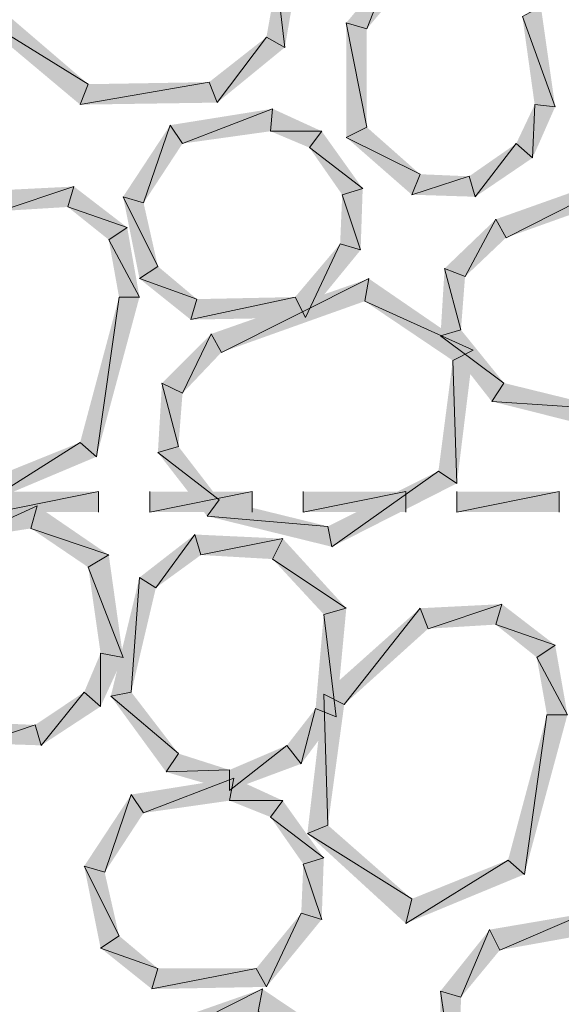
# Model space of a CAD drawing. Units: inches. Extents: x 1.37 to 9.88, y 2.99 to 10.3.
# Drawn here: x 5.99 to 6.21, y 6.21 to 6.61 of the extents above; entities that cross this region are included whole.
import ezdxf

# ---------------------------------------------------------------- set-up
doc = ezdxf.new("R2010")
doc.units = ezdxf.units.IN
doc.header["$MEASUREMENT"] = 0
doc.layers.add('Layer 1', color=7, linetype='Continuous')

msp = doc.modelspace()

# ---------------------------------------------------------------- hatches: boundary and pattern name
at = {"layer": 'Layer 1', "true_color": 0xffffff}
for points in [[(6.10167, 6.60194), (6.09833, 6.62944), (6.10666, 6.6311)], [(6.14417, 6.63277), (6.135, 6.60944), (6.12667, 6.61194)], [(6.14833, 6.62527), (6.14417, 6.63277), (6.135, 6.60944)], [(6.09417, 6.60611), (6.10167, 6.60194), (6.09833, 6.62944)], [(5.98083, 6.62193), (5.97167, 6.61777), (6.02166, 6.58694)], [(5.97167, 6.61777), (6.02166, 6.58694), (6.01834, 6.57861)], [(6.21167, 6.57777), (6.19834, 6.61443), (6.20584, 6.61861)], [(6.20333, 6.57861), (6.21167, 6.57777), (6.19834, 6.61443)], [(6.135, 6.60944), (6.12667, 6.61194), (6.135, 6.56944)], [(6.12667, 6.61194), (6.135, 6.56944), (6.12667, 6.56528)], [(6.07083, 6.58777), (6.07416, 6.57944), (6.09417, 6.60611)], [(6.07416, 6.57944), (6.09417, 6.60611), (6.10167, 6.60194)], [(6.02166, 6.58694), (6.01834, 6.57861), (6.07083, 6.58777)], [(6.01834, 6.57861), (6.07083, 6.58777), (6.07416, 6.57944)], [(6.19583, 6.56277), (6.2025, 6.55694), (6.20333, 6.57861)], [(6.2025, 6.55694), (6.20333, 6.57861), (6.21167, 6.57777)], [(6.09667, 6.57694), (6.06, 6.56277), (6.055, 6.57027)], [(6.09583, 6.56778), (6.09667, 6.57694), (6.06, 6.56277)], [(6.11666, 6.56778), (6.09583, 6.56778), (6.09667, 6.57694)], [(6.055, 6.57027), (6.04416, 6.5386), (6.03583, 6.54111)], [(6.06, 6.56277), (6.055, 6.57027), (6.04416, 6.5386)], [(6.11167, 6.5611), (6.11666, 6.56778), (6.09583, 6.56778)], [(6.13333, 6.54445), (6.11167, 6.5611), (6.11666, 6.56778)], [(6.135, 6.56944), (6.12667, 6.56528), (6.15667, 6.55028)], [(6.12667, 6.56528), (6.15667, 6.55028), (6.15333, 6.54194)], [(6.17666, 6.54944), (6.17916, 6.54111), (6.19583, 6.56277)], [(6.17916, 6.54111), (6.19583, 6.56277), (6.2025, 6.55694)], [(6.125, 6.54194), (6.13333, 6.54445), (6.11167, 6.5611)], [(6.1875, 6.53194), (6.19166, 6.52444), (6.25083, 6.55444)], [(6.19166, 6.52444), (6.25083, 6.55444), (6.25, 6.54527)], [(6.15667, 6.55028), (6.15333, 6.54194), (6.17666, 6.54944)], [(6.15333, 6.54194), (6.17666, 6.54944), (6.17916, 6.54111)], [(5.9825, 6.54361), (5.98583, 6.53528), (6.01583, 6.54527)], [(5.98583, 6.53528), (6.01583, 6.54527), (6.01333, 6.53695)], [(6.01583, 6.54527), (6.01333, 6.53695), (6.0375, 6.52861)], [(6.12416, 6.52195), (6.1325, 6.51944), (6.125, 6.54194)], [(6.1325, 6.51944), (6.125, 6.54194), (6.13333, 6.54445)], [(6.04416, 6.5386), (6.03583, 6.54111), (6.04999, 6.51278)], [(6.03583, 6.54111), (6.04999, 6.51278), (6.04249, 6.50777)], [(6.01333, 6.53695), (6.0375, 6.52861), (6.03, 6.52361)], [(6.16667, 6.51194), (6.17499, 6.50861), (6.1875, 6.53194)], [(6.17499, 6.50861), (6.1875, 6.53194), (6.19166, 6.52444)], [(6.0375, 6.52861), (6.03, 6.52361), (6.04249, 6.50027)], [(6.03, 6.52361), (6.04249, 6.50027), (6.03417, 6.50027)], [(6.10583, 6.50027), (6.11, 6.49194), (6.12416, 6.52195)], [(6.11, 6.49194), (6.12416, 6.52195), (6.1325, 6.51944)], [(6.04999, 6.51278), (6.04249, 6.50777), (6.06584, 6.49944)], [(6.165, 6.48444), (6.17333, 6.48694), (6.16667, 6.51194)], [(6.17333, 6.48694), (6.16667, 6.51194), (6.17499, 6.50861)], [(6.04249, 6.50777), (6.06584, 6.49944), (6.06333, 6.4911)], [(6.07167, 6.48527), (6.07583, 6.47777), (6.13584, 6.50777)], [(6.07583, 6.47777), (6.13584, 6.50777), (6.13417, 6.4986)], [(6.13584, 6.50777), (6.13417, 6.4986), (6.17833, 6.47861)], [(6.03417, 6.50027), (6.025, 6.43528), (6.01834, 6.44111)], [(6.04249, 6.50027), (6.03417, 6.50027), (6.025, 6.43528)], [(6.06584, 6.49944), (6.06333, 6.4911), (6.10583, 6.50027)], [(6.06333, 6.4911), (6.10583, 6.50027), (6.11, 6.49194)], [(6.13417, 6.4986), (6.17833, 6.47861), (6.17, 6.47445)], [(6.19084, 6.46528), (6.165, 6.48444), (6.17333, 6.48694)], [(6.05166, 6.46528), (6.06, 6.46111), (6.07167, 6.48527)], [(6.06, 6.46111), (6.07167, 6.48527), (6.07583, 6.47777)], [(6.18583, 6.45778), (6.19084, 6.46528), (6.165, 6.48444)], [(6.17833, 6.47861), (6.17, 6.47445), (6.17167, 6.42444)], [(6.17, 6.47445), (6.17167, 6.42444), (6.16417, 6.42944)], [(6.04999, 6.43694), (6.05834, 6.43944), (6.05166, 6.46528)], [(6.05834, 6.43944), (6.05166, 6.46528), (6.06, 6.46111)], [(6.235, 6.45444), (6.18583, 6.45778), (6.19084, 6.46528)], [(6.23583, 6.44527), (6.235, 6.45444), (6.18583, 6.45778)], [(6.025, 6.43528), (6.01834, 6.44111), (5.9775, 6.41527)], [(6.01834, 6.44111), (5.9775, 6.41527), (5.97917, 6.42528)], [(6.07499, 6.41778), (6.04999, 6.43694), (6.05834, 6.43944)], [(6.07, 6.41111), (6.07499, 6.41778), (6.04999, 6.43694)], [(6.16417, 6.42944), (6.12084, 6.39861), (6.11917, 6.40694)], [(6.17167, 6.42444), (6.16417, 6.42944), (6.12084, 6.39861)], [(6.02584, 6.41277), (6.02584, 6.4211), (5.98417, 6.41277)], [(6.02584, 6.4211), (5.98417, 6.41277), (5.98417, 6.4211)], [(6.08834, 6.41277), (6.08834, 6.4211), (6.04667, 6.41277)], [(6.08834, 6.4211), (6.04667, 6.41277), (6.04667, 6.4211)], [(6.11917, 6.40694), (6.07, 6.41111), (6.07499, 6.41778)], [(6.15084, 6.41277), (6.15084, 6.4211), (6.10917, 6.41277)], [(6.15084, 6.4211), (6.10917, 6.41277), (6.10917, 6.4211)], [(6.21334, 6.41277), (6.21334, 6.4211), (6.17167, 6.41277)], [(6.21334, 6.4211), (6.17167, 6.41277), (6.17167, 6.4211)], [(6.00083, 6.41527), (5.97167, 6.40194), (5.9675, 6.40944)], [(5.99833, 6.4061), (6.00083, 6.41527), (5.97167, 6.40194)], [(6.03, 6.39528), (5.99833, 6.4061), (6.00083, 6.41527)], [(6.12084, 6.39861), (6.11917, 6.40694), (6.07, 6.41111)], [(6.02166, 6.39027), (6.03, 6.39528), (5.99833, 6.4061)], [(6.065, 6.40361), (6.04917, 6.38194), (6.04249, 6.38611)], [(6.0675, 6.39528), (6.065, 6.40361), (6.04917, 6.38194)], [(6.10083, 6.40194), (6.0675, 6.39528), (6.065, 6.40361)], [(6.09667, 6.39361), (6.10083, 6.40194), (6.0675, 6.39528)], [(6.12667, 6.3736), (6.09667, 6.39361), (6.10083, 6.40194)], [(6.03583, 6.35361), (6.02166, 6.39027), (6.03, 6.39528)], [(6.1175, 6.37111), (6.12667, 6.3736), (6.09667, 6.39361)], [(6.02667, 6.35528), (6.03583, 6.35361), (6.02166, 6.39027)], [(6.04249, 6.38611), (6.03917, 6.33944), (6.03083, 6.33777)], [(6.04917, 6.38194), (6.04249, 6.38611), (6.03917, 6.33944)], [(6.1175, 6.33861), (6.12583, 6.33445), (6.15667, 6.3736)], [(6.1225, 6.32944), (6.1175, 6.37111), (6.12667, 6.3736)], [(6.12583, 6.33445), (6.15667, 6.3736), (6.15999, 6.36528)], [(6.15667, 6.3736), (6.15999, 6.36528), (6.19, 6.37527)], [(6.15999, 6.36528), (6.19, 6.37527), (6.1875, 6.36694)], [(6.19, 6.37527), (6.1875, 6.36694), (6.21167, 6.3586)], [(6.11416, 6.33278), (6.1225, 6.32944), (6.1175, 6.37111)], [(6.1875, 6.36694), (6.21167, 6.3586), (6.20417, 6.35361)], [(6.21167, 6.3586), (6.20417, 6.35361), (6.21666, 6.33027)], [(6.01999, 6.33944), (6.02667, 6.3336), (6.02667, 6.35528)], [(6.02667, 6.3336), (6.02667, 6.35528), (6.03583, 6.35361)], [(6.20417, 6.35361), (6.21666, 6.33027), (6.20833, 6.33027)], [(6, 6.3261), (6.0025, 6.31778), (6.01999, 6.33944)], [(6.0025, 6.31778), (6.01999, 6.33944), (6.02667, 6.3336)], [(6.03917, 6.33944), (6.03083, 6.33777), (6.05834, 6.31444)], [(6.03083, 6.33777), (6.05834, 6.31444), (6.05333, 6.30694)], [(6.11083, 6.28194), (6.11917, 6.28528), (6.1175, 6.33861)], [(6.11917, 6.28528), (6.1175, 6.33861), (6.12583, 6.33445)], [(6.1025, 6.31778), (6.10833, 6.31028), (6.11416, 6.33278)], [(6.10833, 6.31028), (6.11416, 6.33278), (6.1225, 6.32944)], [(6.20833, 6.33027), (6.19916, 6.26527), (6.1925, 6.2711)], [(6.21666, 6.33027), (6.20833, 6.33027), (6.19916, 6.26527)], [(5.98083, 6.32694), (5.9775, 6.3186), (6, 6.3261)], [(5.9775, 6.3186), (6, 6.3261), (6.0025, 6.31778)], [(6.07917, 6.30778), (6.07917, 6.29944), (6.1025, 6.31778)], [(6.07917, 6.29944), (6.1025, 6.31778), (6.10833, 6.31028)], [(6.05834, 6.31444), (6.05333, 6.30694), (6.07917, 6.30778)], [(6.05333, 6.30694), (6.07917, 6.30778), (6.07917, 6.29944)], [(6.08084, 6.30444), (6.04416, 6.29027), (6.03917, 6.29777)], [(6.07917, 6.29527), (6.08084, 6.30444), (6.04416, 6.29027)], [(6.10083, 6.29527), (6.07917, 6.29527), (6.08084, 6.30444)], [(6.03917, 6.29777), (6.02833, 6.26611), (6.01999, 6.26861)], [(6.04416, 6.29027), (6.03917, 6.29777), (6.02833, 6.26611)], [(6.09583, 6.2886), (6.10083, 6.29527), (6.07917, 6.29527)], [(6.1175, 6.27195), (6.09583, 6.2886), (6.10083, 6.29527)], [(6.10917, 6.26944), (6.1175, 6.27195), (6.09583, 6.2886)], [(6.15333, 6.25528), (6.11083, 6.28194), (6.11917, 6.28528)], [(6.15084, 6.24528), (6.15333, 6.25528), (6.11083, 6.28194)], [(6.10833, 6.24944), (6.11666, 6.24693), (6.10917, 6.26944)], [(6.11666, 6.24693), (6.10917, 6.26944), (6.1175, 6.27195)], [(6.19916, 6.26527), (6.1925, 6.2711), (6.15084, 6.24528)], [(6.1925, 6.2711), (6.15084, 6.24528), (6.15333, 6.25528)], [(6.02833, 6.26611), (6.01999, 6.26861), (6.03417, 6.24028)], [(6.01999, 6.26861), (6.03417, 6.24028), (6.02667, 6.23527)], [(6.08999, 6.22694), (6.09417, 6.21944), (6.10833, 6.24944)], [(6.09417, 6.21944), (6.10833, 6.24944), (6.11666, 6.24693)], [(6.22416, 6.24944), (6.18917, 6.23444), (6.185, 6.24277)], [(6.22167, 6.24028), (6.22416, 6.24944), (6.18917, 6.23444)], [(6.185, 6.24277), (6.17333, 6.21528), (6.165, 6.21777)], [(6.18917, 6.23444), (6.185, 6.24277), (6.17333, 6.21528)], [(6.03417, 6.24028), (6.02667, 6.23527), (6.04999, 6.22694)], [(6.02667, 6.23527), (6.04999, 6.22694), (6.0475, 6.2186)], [(6.04999, 6.22694), (6.0475, 6.2186), (6.08999, 6.22694)], [(6.0475, 6.2186), (6.08999, 6.22694), (6.09417, 6.21944)], [(6.02833, 6.19611), (6.03333, 6.18861), (6.0925, 6.2186)], [(6.03333, 6.18861), (6.0925, 6.2186), (6.09083, 6.20945)], [(6.0925, 6.2186), (6.09083, 6.20945), (6.13584, 6.18944)], [(6.165, 6.21777), (6.1725, 6.16611), (6.16417, 6.16277)], [(6.17333, 6.21528), (6.165, 6.21777), (6.1725, 6.16611)]]:
    msp.add_hatch(color=7, dxfattribs=at).paths.add_polyline_path(points)

# ---------------------------------------------------------------- linework, layer by layer
at = {"layer": 'Layer 1', "lineweight": 0}
for points in [[(6.10167, 6.60194), (6.09833, 6.62944), (6.10666, 6.6311)], [(6.14417, 6.63277), (6.135, 6.60944), (6.12667, 6.61194)], [(6.14833, 6.62527), (6.14417, 6.63277), (6.135, 6.60944)], [(6.09417, 6.60611), (6.10167, 6.60194), (6.09833, 6.62944)], [(5.98083, 6.62193), (5.97167, 6.61777), (6.02166, 6.58694)], [(5.97167, 6.61777), (6.02166, 6.58694), (6.01834, 6.57861)], [(6.21167, 6.57777), (6.19834, 6.61443), (6.20584, 6.61861)], [(6.20333, 6.57861), (6.21167, 6.57777), (6.19834, 6.61443)], [(6.135, 6.60944), (6.12667, 6.61194), (6.135, 6.56944)], [(6.12667, 6.61194), (6.135, 6.56944), (6.12667, 6.56528)], [(6.07083, 6.58777), (6.07416, 6.57944), (6.09417, 6.60611)], [(6.07416, 6.57944), (6.09417, 6.60611), (6.10167, 6.60194)], [(6.02166, 6.58694), (6.01834, 6.57861), (6.07083, 6.58777)], [(6.01834, 6.57861), (6.07083, 6.58777), (6.07416, 6.57944)], [(6.19583, 6.56277), (6.2025, 6.55694), (6.20333, 6.57861)], [(6.2025, 6.55694), (6.20333, 6.57861), (6.21167, 6.57777)], [(6.09667, 6.57694), (6.06, 6.56277), (6.055, 6.57027)], [(6.09583, 6.56778), (6.09667, 6.57694), (6.06, 6.56277)], [(6.11666, 6.56778), (6.09583, 6.56778), (6.09667, 6.57694)], [(6.055, 6.57027), (6.04416, 6.5386), (6.03583, 6.54111)], [(6.06, 6.56277), (6.055, 6.57027), (6.04416, 6.5386)], [(6.11167, 6.5611), (6.11666, 6.56778), (6.09583, 6.56778)], [(6.13333, 6.54445), (6.11167, 6.5611), (6.11666, 6.56778)], [(6.135, 6.56944), (6.12667, 6.56528), (6.15667, 6.55028)], [(6.12667, 6.56528), (6.15667, 6.55028), (6.15333, 6.54194)], [(6.17666, 6.54944), (6.17916, 6.54111), (6.19583, 6.56277)], [(6.17916, 6.54111), (6.19583, 6.56277), (6.2025, 6.55694)], [(6.125, 6.54194), (6.13333, 6.54445), (6.11167, 6.5611)], [(6.1875, 6.53194), (6.19166, 6.52444), (6.25083, 6.55444)], [(6.19166, 6.52444), (6.25083, 6.55444), (6.25, 6.54527)], [(6.15667, 6.55028), (6.15333, 6.54194), (6.17666, 6.54944)], [(6.15333, 6.54194), (6.17666, 6.54944), (6.17916, 6.54111)], [(5.9825, 6.54361), (5.98583, 6.53528), (6.01583, 6.54527)], [(5.98583, 6.53528), (6.01583, 6.54527), (6.01333, 6.53695)], [(6.01583, 6.54527), (6.01333, 6.53695), (6.0375, 6.52861)], [(6.12416, 6.52195), (6.1325, 6.51944), (6.125, 6.54194)], [(6.1325, 6.51944), (6.125, 6.54194), (6.13333, 6.54445)], [(6.04416, 6.5386), (6.03583, 6.54111), (6.04999, 6.51278)], [(6.03583, 6.54111), (6.04999, 6.51278), (6.04249, 6.50777)], [(6.01333, 6.53695), (6.0375, 6.52861), (6.03, 6.52361)], [(6.16667, 6.51194), (6.17499, 6.50861), (6.1875, 6.53194)], [(6.17499, 6.50861), (6.1875, 6.53194), (6.19166, 6.52444)], [(6.0375, 6.52861), (6.03, 6.52361), (6.04249, 6.50027)], [(6.03, 6.52361), (6.04249, 6.50027), (6.03417, 6.50027)], [(6.10583, 6.50027), (6.11, 6.49194), (6.12416, 6.52195)], [(6.11, 6.49194), (6.12416, 6.52195), (6.1325, 6.51944)], [(6.04999, 6.51278), (6.04249, 6.50777), (6.06584, 6.49944)], [(6.165, 6.48444), (6.17333, 6.48694), (6.16667, 6.51194)], [(6.17333, 6.48694), (6.16667, 6.51194), (6.17499, 6.50861)], [(6.04249, 6.50777), (6.06584, 6.49944), (6.06333, 6.4911)], [(6.07167, 6.48527), (6.07583, 6.47777), (6.13584, 6.50777)], [(6.07583, 6.47777), (6.13584, 6.50777), (6.13417, 6.4986)], [(6.13584, 6.50777), (6.13417, 6.4986), (6.17833, 6.47861)], [(6.03417, 6.50027), (6.025, 6.43528), (6.01834, 6.44111)], [(6.04249, 6.50027), (6.03417, 6.50027), (6.025, 6.43528)], [(6.06584, 6.49944), (6.06333, 6.4911), (6.10583, 6.50027)], [(6.06333, 6.4911), (6.10583, 6.50027), (6.11, 6.49194)], [(6.13417, 6.4986), (6.17833, 6.47861), (6.17, 6.47445)], [(6.19084, 6.46528), (6.165, 6.48444), (6.17333, 6.48694)], [(6.05166, 6.46528), (6.06, 6.46111), (6.07167, 6.48527)], [(6.06, 6.46111), (6.07167, 6.48527), (6.07583, 6.47777)], [(6.18583, 6.45778), (6.19084, 6.46528), (6.165, 6.48444)], [(6.17833, 6.47861), (6.17, 6.47445), (6.17167, 6.42444)], [(6.17, 6.47445), (6.17167, 6.42444), (6.16417, 6.42944)], [(6.04999, 6.43694), (6.05834, 6.43944), (6.05166, 6.46528)], [(6.05834, 6.43944), (6.05166, 6.46528), (6.06, 6.46111)], [(6.235, 6.45444), (6.18583, 6.45778), (6.19084, 6.46528)], [(6.23583, 6.44527), (6.235, 6.45444), (6.18583, 6.45778)], [(6.025, 6.43528), (6.01834, 6.44111), (5.9775, 6.41527)], [(6.01834, 6.44111), (5.9775, 6.41527), (5.97917, 6.42528)], [(6.07499, 6.41778), (6.04999, 6.43694), (6.05834, 6.43944)], [(6.07, 6.41111), (6.07499, 6.41778), (6.04999, 6.43694)], [(6.16417, 6.42944), (6.12084, 6.39861), (6.11917, 6.40694)], [(6.17167, 6.42444), (6.16417, 6.42944), (6.12084, 6.39861)], [(6.02584, 6.41277), (6.02584, 6.4211), (5.98417, 6.41277)], [(6.02584, 6.4211), (5.98417, 6.41277), (5.98417, 6.4211)], [(6.08834, 6.41277), (6.08834, 6.4211), (6.04667, 6.41277)], [(6.08834, 6.4211), (6.04667, 6.41277), (6.04667, 6.4211)], [(6.11917, 6.40694), (6.07, 6.41111), (6.07499, 6.41778)], [(6.15084, 6.41277), (6.15084, 6.4211), (6.10917, 6.41277)], [(6.15084, 6.4211), (6.10917, 6.41277), (6.10917, 6.4211)], [(6.21334, 6.41277), (6.21334, 6.4211), (6.17167, 6.41277)], [(6.21334, 6.4211), (6.17167, 6.41277), (6.17167, 6.4211)], [(6.00083, 6.41527), (5.97167, 6.40194), (5.9675, 6.40944)], [(5.99833, 6.4061), (6.00083, 6.41527), (5.97167, 6.40194)], [(6.03, 6.39528), (5.99833, 6.4061), (6.00083, 6.41527)], [(6.12084, 6.39861), (6.11917, 6.40694), (6.07, 6.41111)], [(6.02166, 6.39027), (6.03, 6.39528), (5.99833, 6.4061)], [(6.065, 6.40361), (6.04917, 6.38194), (6.04249, 6.38611)], [(6.0675, 6.39528), (6.065, 6.40361), (6.04917, 6.38194)], [(6.10083, 6.40194), (6.0675, 6.39528), (6.065, 6.40361)], [(6.09667, 6.39361), (6.10083, 6.40194), (6.0675, 6.39528)], [(6.12667, 6.3736), (6.09667, 6.39361), (6.10083, 6.40194)], [(6.03583, 6.35361), (6.02166, 6.39027), (6.03, 6.39528)], [(6.1175, 6.37111), (6.12667, 6.3736), (6.09667, 6.39361)], [(6.02667, 6.35528), (6.03583, 6.35361), (6.02166, 6.39027)], [(6.04249, 6.38611), (6.03917, 6.33944), (6.03083, 6.33777)], [(6.04917, 6.38194), (6.04249, 6.38611), (6.03917, 6.33944)], [(6.1175, 6.33861), (6.12583, 6.33445), (6.15667, 6.3736)], [(6.1225, 6.32944), (6.1175, 6.37111), (6.12667, 6.3736)], [(6.12583, 6.33445), (6.15667, 6.3736), (6.15999, 6.36528)], [(6.15667, 6.3736), (6.15999, 6.36528), (6.19, 6.37527)], [(6.15999, 6.36528), (6.19, 6.37527), (6.1875, 6.36694)], [(6.19, 6.37527), (6.1875, 6.36694), (6.21167, 6.3586)], [(6.11416, 6.33278), (6.1225, 6.32944), (6.1175, 6.37111)], [(6.1875, 6.36694), (6.21167, 6.3586), (6.20417, 6.35361)], [(6.21167, 6.3586), (6.20417, 6.35361), (6.21666, 6.33027)], [(6.01999, 6.33944), (6.02667, 6.3336), (6.02667, 6.35528)], [(6.02667, 6.3336), (6.02667, 6.35528), (6.03583, 6.35361)], [(6.20417, 6.35361), (6.21666, 6.33027), (6.20833, 6.33027)], [(6, 6.3261), (6.0025, 6.31778), (6.01999, 6.33944)], [(6.0025, 6.31778), (6.01999, 6.33944), (6.02667, 6.3336)], [(6.03917, 6.33944), (6.03083, 6.33777), (6.05834, 6.31444)], [(6.03083, 6.33777), (6.05834, 6.31444), (6.05333, 6.30694)], [(6.11083, 6.28194), (6.11917, 6.28528), (6.1175, 6.33861)], [(6.11917, 6.28528), (6.1175, 6.33861), (6.12583, 6.33445)], [(6.1025, 6.31778), (6.10833, 6.31028), (6.11416, 6.33278)], [(6.10833, 6.31028), (6.11416, 6.33278), (6.1225, 6.32944)], [(6.20833, 6.33027), (6.19916, 6.26527), (6.1925, 6.2711)], [(6.21666, 6.33027), (6.20833, 6.33027), (6.19916, 6.26527)], [(5.98083, 6.32694), (5.9775, 6.3186), (6, 6.3261)], [(5.9775, 6.3186), (6, 6.3261), (6.0025, 6.31778)], [(6.07917, 6.30778), (6.07917, 6.29944), (6.1025, 6.31778)], [(6.07917, 6.29944), (6.1025, 6.31778), (6.10833, 6.31028)], [(6.05834, 6.31444), (6.05333, 6.30694), (6.07917, 6.30778)], [(6.05333, 6.30694), (6.07917, 6.30778), (6.07917, 6.29944)], [(6.08084, 6.30444), (6.04416, 6.29027), (6.03917, 6.29777)], [(6.07917, 6.29527), (6.08084, 6.30444), (6.04416, 6.29027)], [(6.10083, 6.29527), (6.07917, 6.29527), (6.08084, 6.30444)], [(6.03917, 6.29777), (6.02833, 6.26611), (6.01999, 6.26861)], [(6.04416, 6.29027), (6.03917, 6.29777), (6.02833, 6.26611)], [(6.09583, 6.2886), (6.10083, 6.29527), (6.07917, 6.29527)], [(6.1175, 6.27195), (6.09583, 6.2886), (6.10083, 6.29527)], [(6.10917, 6.26944), (6.1175, 6.27195), (6.09583, 6.2886)], [(6.15333, 6.25528), (6.11083, 6.28194), (6.11917, 6.28528)], [(6.15084, 6.24528), (6.15333, 6.25528), (6.11083, 6.28194)], [(6.10833, 6.24944), (6.11666, 6.24693), (6.10917, 6.26944)], [(6.11666, 6.24693), (6.10917, 6.26944), (6.1175, 6.27195)], [(6.19916, 6.26527), (6.1925, 6.2711), (6.15084, 6.24528)], [(6.1925, 6.2711), (6.15084, 6.24528), (6.15333, 6.25528)], [(6.02833, 6.26611), (6.01999, 6.26861), (6.03417, 6.24028)], [(6.01999, 6.26861), (6.03417, 6.24028), (6.02667, 6.23527)], [(6.08999, 6.22694), (6.09417, 6.21944), (6.10833, 6.24944)], [(6.09417, 6.21944), (6.10833, 6.24944), (6.11666, 6.24693)], [(6.22416, 6.24944), (6.18917, 6.23444), (6.185, 6.24277)], [(6.22167, 6.24028), (6.22416, 6.24944), (6.18917, 6.23444)], [(6.185, 6.24277), (6.17333, 6.21528), (6.165, 6.21777)], [(6.18917, 6.23444), (6.185, 6.24277), (6.17333, 6.21528)], [(6.03417, 6.24028), (6.02667, 6.23527), (6.04999, 6.22694)], [(6.02667, 6.23527), (6.04999, 6.22694), (6.0475, 6.2186)], [(6.04999, 6.22694), (6.0475, 6.2186), (6.08999, 6.22694)], [(6.0475, 6.2186), (6.08999, 6.22694), (6.09417, 6.21944)], [(6.02833, 6.19611), (6.03333, 6.18861), (6.0925, 6.2186)], [(6.03333, 6.18861), (6.0925, 6.2186), (6.09083, 6.20945)], [(6.0925, 6.2186), (6.09083, 6.20945), (6.13584, 6.18944)], [(6.165, 6.21777), (6.1725, 6.16611), (6.16417, 6.16277)], [(6.17333, 6.21528), (6.165, 6.21777), (6.1725, 6.16611)]]:
    msp.add_lwpolyline(points, dxfattribs=at)

doc.saveas('drawing.dxf')
